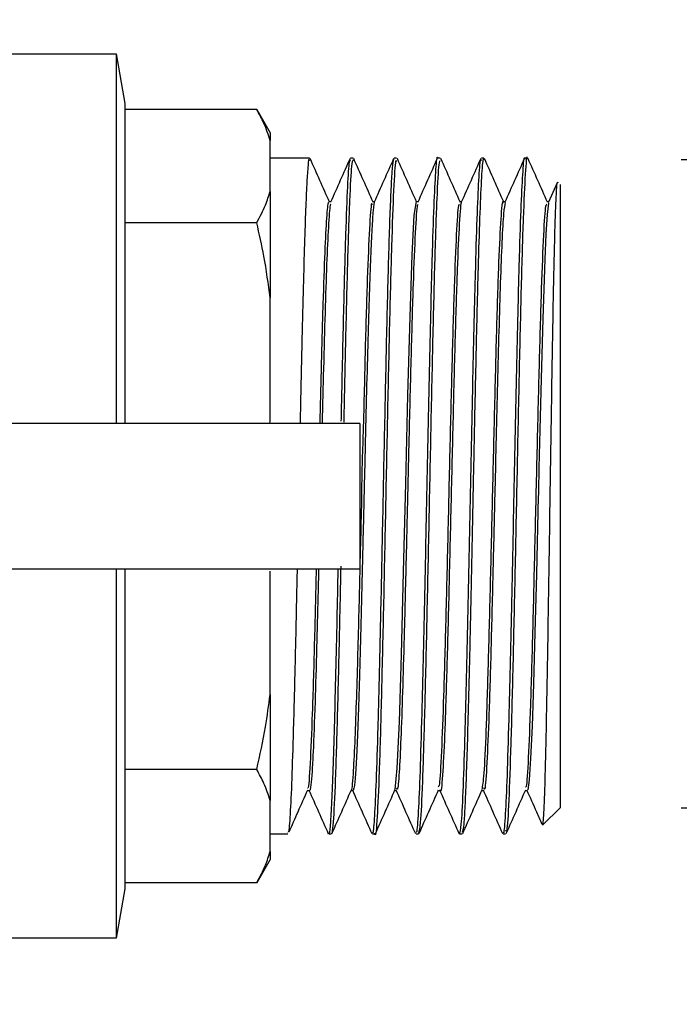
# Model space of a CAD drawing. Units: millimetres. Extents: x 60539 to 193792, y -5986 to 11045.
# Drawn here: x 62481 to 62508, y 3302 to 3343 of the extents above; entities that cross this region are included whole.
import ezdxf

# ---------------------------------------------------------------- set-up
doc = ezdxf.new("R2010")
doc.units = ezdxf.units.MM
doc.styles.get("Standard").update_dxf_attribs({"font": 'arial.ttf'})
doc.dimstyles.new('ISO-25', dxfattribs={"dimtxt": 30, "dimasz": 15, "dimexe": 1.25, "dimexo": 5, "dimgap": 10, "dimtad": 1, "dimtxsty": 'Standard', "dimcen": 2.5, "dimadec": 0, "dimazin": 0, "dimtfac": 1, "dimtmove": 0, "dimatfit": 3, "dimfxl": 1, "dimarcsym": 0})

# ---------------------------------------------------------------- blocks, each defined once
blk = doc.blocks.new('*D126')
at = {"color": 0, "lineweight": -2, "transparency": 16777216}
for p, q in [((62569.595, 3352.324), (62569.595, 3415.549)), ((62508.084, 3337.324), (62570.845, 3337.324)), ((62569.595, 3310.554), (62569.595, 3337.324)), ((62508.084, 3310.554), (62570.845, 3310.554)), ((62569.595, 3295.554), (62569.595, 3280.554))]:
    blk.add_line(p, q, dxfattribs=at)
at = {"color": 0, "transparency": 16777216}
for points in [[(62567.095, 3352.324), (62572.095, 3352.324), (62569.595, 3337.324)], [(62567.095, 3295.554), (62572.095, 3295.554), (62569.595, 3310.554)]]:
    blk.add_solid(points, dxfattribs=at)
at = {"layer": 'Defpoints', "color": 0, "transparency": 16777216}
for p in [(62503.084, 3337.324), (62569.595, 3337.324), (62503.084, 3310.554)]:
    blk.add_point(p, dxfattribs=at)
at = {"color": 0, "transparency": 16777216, "insert": (62535.009, 3391.436), "char_height": 30, "attachment_point": 5, "rotation": 90}
blk.add_mtext('{\\H0.7x;\\S1/2;}"', dxfattribs=at)

msp = doc.modelspace()

# ---------------------------------------------------------------- linework, layer by layer
for p, q in [((62479.661, 3341.676), (62484.749, 3341.676)), ((62484.749, 3341.676), (62485.11, 3339.633)), ((62484.749, 3341.676), (62484.749, 3326.421)), ((62485.11, 3339.633), (62485.11, 3326.421)), ((62490.555, 3339.387), (62485.11, 3339.387)), ((62490.555, 3339.387), (62491.11, 3338.426)), ((62491.11, 3338.426), (62491.11, 3338.101)), ((62491.11, 3335.995), (62491.11, 3338.101)), ((62491.11, 3337.388), (62492.734, 3337.388)), ((62494.434, 3337.388), (62494.534, 3337.388)), ((62496.234, 3337.388), (62496.334, 3337.388)), ((62498.034, 3337.388), (62498.134, 3337.388)), ((62499.834, 3337.388), (62499.934, 3337.388)), ((62501.634, 3337.388), (62501.734, 3337.388)), ((62491.11, 3335.995), (62491.11, 3331.608)), ((62502.621, 3335.575), (62502.976, 3336.373)), ((62503.084, 3336.288), (62503.084, 3310.554)), ((62493.534, 3335.588), (62493.627, 3335.588)), ((62495.334, 3335.588), (62495.427, 3335.588)), ((62497.134, 3335.588), (62497.227, 3335.588)), ((62498.934, 3335.588), (62499.027, 3335.588)), ((62500.734, 3335.588), (62500.827, 3335.588)), ((62502.534, 3335.588), (62502.627, 3335.588)), ((62490.555, 3334.71), (62485.11, 3334.71)), ((62491.11, 3326.524), (62491.11, 3331.608)), ((62491.288, 3326.421), (62476.449, 3326.421)), ((62491.095, 3326.421), (62491.11, 3326.524)), ((62494.235, 3326.421), (62491.288, 3326.421)), ((62494.814, 3326.421), (62494.235, 3326.421)), ((62494.815, 3326.421), (62494.814, 3326.421)), ((62494.815, 3326.421), (62494.815, 3320.421)), ((62476.449, 3320.421), (62491.288, 3320.421)), ((62484.749, 3320.421), (62484.749, 3305.167)), ((62485.11, 3320.421), (62485.11, 3307.209)), ((62491.11, 3315.234), (62491.11, 3320.319)), ((62491.288, 3320.421), (62494.235, 3320.421)), ((62494.235, 3320.421), (62494.814, 3320.421)), ((62494.814, 3320.421), (62494.815, 3320.421)), ((62491.11, 3315.234), (62491.11, 3310.847)), ((62490.555, 3312.132), (62485.11, 3312.132)), ((62492.734, 3311.254), (62492.642, 3311.254)), ((62494.534, 3311.254), (62494.442, 3311.254)), ((62496.334, 3311.254), (62496.242, 3311.254)), ((62498.135, 3311.254), (62498.042, 3311.254)), ((62499.934, 3311.254), (62499.842, 3311.254)), ((62501.734, 3311.254), (62501.642, 3311.254)), ((62491.11, 3308.741), (62491.11, 3310.847)), ((62503.084, 3310.554), (62502.372, 3309.842)), ((62502.356, 3309.87), (62502.363, 3309.834)), ((62491.834, 3309.454), (62491.11, 3309.454)), ((62493.634, 3309.454), (62493.534, 3309.454)), ((62495.434, 3309.454), (62495.334, 3309.454)), ((62497.234, 3309.454), (62497.134, 3309.454)), ((62499.034, 3309.454), (62498.934, 3309.454)), ((62500.834, 3309.454), (62500.734, 3309.454)), ((62491.11, 3308.741), (62491.11, 3308.417)), ((62491.11, 3308.417), (62490.555, 3307.456)), ((62485.11, 3307.209), (62484.749, 3305.167)), ((62490.555, 3307.456), (62485.11, 3307.456)), ((62484.749, 3305.167), (62479.694, 3305.167))]:
    msp.add_line(p, q)
at = {"flags": 128}
for points in [[(62497.134, 3335.588), (62497.134, 3335.588), (62497.047, 3335.025), (62496.959, 3333.388), (62496.872, 3330.828), (62496.784, 3327.583), (62496.697, 3323.952), (62496.609, 3320.272), (62496.522, 3316.884), (62496.434, 3314.101), (62496.347, 3312.18), (62496.259, 3311.301), (62496.252, 3311.322)], [(62502.621, 3335.521), (62502.602, 3335.512), (62502.548, 3335.043), (62502.498, 3334.234), (62502.451, 3333.188), (62502.369, 3330.738), (62502.302, 3328.275), (62502.249, 3326.163), (62502.212, 3324.588), (62502.189, 3323.623), (62502.186, 3323.48), (62502.184, 3323.423), (62502.184, 3323.422), (62502.184, 3323.421), (62502.184, 3323.421), (62502.184, 3323.421), (62502.184, 3323.421), (62502.184, 3323.421), (62502.107, 3320.19), (62502.046, 3317.788), (62501.987, 3315.67), (62501.928, 3313.914), (62501.869, 3312.579), (62501.812, 3311.699), (62501.756, 3311.288), (62501.734, 3311.308)]]:
    msp.add_lwpolyline(points, dxfattribs=at)
for points, knots in [([(62491.11, 3338.101), (62491.033, 3338.339), (62490.893, 3338.77), (62490.66, 3339.195), (62490.555, 3339.387)], [0, 0, 0, 0, 0.549939, 1, 1, 1, 1]), ([(62492.734, 3337.266), (62492.725, 3337.303), (62492.702, 3337.397), (62492.664, 3336.998), (62492.619, 3336.335), (62492.573, 3335.278), (62492.525, 3333.86), (62492.475, 3332.074), (62492.423, 3329.94), (62492.38, 3328.016), (62492.354, 3326.789), (62492.347, 3326.421)], [0, 0, 0, 0, 0.069911, 0.180265, 0.295303, 0.415033, 0.539434, 0.668522, 0.802292, 0.940738, 1, 1, 1, 1]), ([(62492.75, 3337.369), (62492.883, 3337.068), (62493.15, 3336.467), (62493.418, 3335.867), (62493.552, 3335.566)], [0, 0, 0, 0, 0.500024, 1, 1, 1, 1]), ([(62493.62, 3335.573), (62493.754, 3335.874), (62494.021, 3336.474), (62494.289, 3337.075), (62494.422, 3337.375)], [0, 0, 0, 0, 0.499975, 1, 1, 1, 1]), ([(62494.049, 3326.516), (62494.055, 3326.817), (62494.09, 3328.508), (62494.153, 3331.296), (62494.236, 3334.316), (62494.314, 3336.29), (62494.379, 3337.296), (62494.419, 3337.301), (62494.434, 3337.303)], [0, 0, 0, 0, 0.049019, 0.275479, 0.489402, 0.690793, 0.879616, 1, 1, 1, 1]), ([(62494.534, 3337.301), (62494.513, 3337.267), (62494.464, 3337.19), (62494.388, 3335.745), (62494.305, 3333.289), (62494.225, 3330.104), (62494.172, 3327.63), (62494.148, 3326.466)], [0, 0, 0, 0, 0.167634, 0.378629, 0.59211, 0.808073, 1, 1, 1, 1]), ([(62494.55, 3337.368), (62494.683, 3337.068), (62494.951, 3336.467), (62495.218, 3335.867), (62495.352, 3335.566)], [0, 0, 0, 0, 0.500036, 1, 1, 1, 1]), ([(62495.334, 3309.537), (62495.345, 3309.52), (62495.376, 3309.469), (62495.431, 3310.146), (62495.499, 3311.578), (62495.57, 3313.828), (62495.645, 3316.79), (62495.722, 3320.345), (62495.802, 3324.276), (62495.885, 3328.286), (62495.956, 3331.373), (62496.014, 3333.505), (62496.059, 3334.904), (62496.105, 3336.041), (62496.151, 3336.856), (62496.195, 3337.329), (62496.222, 3337.345), (62496.234, 3337.352)], [0, 0, 0, 0, 0.033801, 0.106254, 0.18201, 0.261062, 0.343411, 0.429053, 0.517988, 0.610212, 0.705722, 0.754856, 0.804816, 0.855605, 0.907224, 0.959669, 1, 1, 1, 1]), ([(62495.418, 3335.567), (62495.551, 3335.868), (62495.819, 3336.468), (62496.086, 3337.069), (62496.22, 3337.369)], [0, 0, 0, 0, 0.499962, 1, 1, 1, 1]), ([(62496.334, 3337.235), (62496.32, 3337.265), (62496.278, 3337.354), (62496.207, 3336.179), (62496.122, 3333.892), (62496.037, 3330.626), (62495.952, 3326.749), (62495.867, 3322.577), (62495.782, 3318.478), (62495.697, 3314.819), (62495.613, 3311.877), (62495.527, 3310.07), (62495.468, 3309.292), (62495.437, 3309.49), (62495.434, 3309.507)], [0, 0, 0, 0, 0.046974, 0.14138, 0.235784, 0.330186, 0.42459, 0.518994, 0.613397, 0.7078, 0.802203, 0.89661, 0.991013, 1, 1, 1, 1]), ([(62496.35, 3337.369), (62496.483, 3337.068), (62496.747, 3336.475), (62497.011, 3335.881), (62497.142, 3335.588)], [0, 0, 0, 0, 0.506141, 1, 1, 1, 1]), ([(62497.134, 3309.564), (62497.146, 3309.541), (62497.181, 3309.471), (62497.241, 3310.296), (62497.313, 3311.941), (62497.384, 3314.351), (62497.456, 3317.317), (62497.528, 3320.668), (62497.6, 3324.191), (62497.672, 3327.665), (62497.744, 3330.876), (62497.816, 3333.612), (62497.888, 3335.737), (62497.959, 3336.992), (62498.008, 3337.521), (62498.033, 3337.376), (62498.034, 3337.37)], [0, 0, 0, 0, 0.038191, 0.118055, 0.197917, 0.277781, 0.357642, 0.437506, 0.517369, 0.597232, 0.677096, 0.756956, 0.836822, 0.916682, 0.996545, 1, 1, 1, 1]), ([(62497.221, 3335.574), (62497.354, 3335.874), (62497.622, 3336.475), (62497.889, 3337.076), (62498.023, 3337.376)], [0, 0, 0, 0, 0.499956, 1, 1, 1, 1]), ([(62498.134, 3337.256), (62498.115, 3337.253), (62498.067, 3337.245), (62497.991, 3335.834), (62497.906, 3333.344), (62497.821, 3329.941), (62497.737, 3325.982), (62497.651, 3321.795), (62497.566, 3317.754), (62497.481, 3314.199), (62497.397, 3311.478), (62497.314, 3309.746), (62497.26, 3309.582), (62497.234, 3309.505)], [0, 0, 0, 0, 0.0646382, 0.1590272, 0.2534195, 0.3478071, 0.4421969, 0.5365864, 0.6309759, 0.7253639, 0.8197549, 0.9141439, 1, 1, 1, 1]), ([(62498.15, 3337.369), (62498.283, 3337.068), (62498.547, 3336.475), (62498.811, 3335.881), (62498.942, 3335.588)], [0, 0, 0, 0, 0.506138, 1, 1, 1, 1]), ([(62498.934, 3309.486), (62498.958, 3309.555), (62499.007, 3309.697), (62499.08, 3311.094), (62499.155, 3313.266), (62499.229, 3316.118), (62499.302, 3319.416), (62499.375, 3322.946), (62499.447, 3326.472), (62499.518, 3329.778), (62499.589, 3332.663), (62499.659, 3334.978), (62499.729, 3336.552), (62499.787, 3337.353), (62499.822, 3337.306), (62499.834, 3337.29)], [0, 0, 0, 0, 0.078383, 0.162005, 0.244925, 0.327135, 0.408641, 0.489438, 0.569529, 0.648913, 0.72759, 0.805561, 0.882825, 0.959379, 1, 1, 1, 1]), ([(62499.019, 3335.57), (62499.153, 3335.871), (62499.42, 3336.471), (62499.687, 3337.072), (62499.821, 3337.372)], [0, 0, 0, 0, 0.499969, 1, 1, 1, 1]), ([(62499.934, 3337.285), (62499.925, 3337.31), (62499.892, 3337.393), (62499.837, 3336.675), (62499.769, 3335.249), (62499.704, 3333.196), (62499.641, 3330.732), (62499.579, 3327.995), (62499.519, 3325.141), (62499.462, 3322.306), (62499.406, 3319.605), (62499.351, 3317.133), (62499.299, 3314.958), (62499.249, 3313.129), (62499.2, 3311.665), (62499.153, 3310.589), (62499.098, 3309.667), (62499.059, 3309.579), (62499.034, 3309.524)], [0, 0, 0, 0, 0.032768, 0.10932, 0.183833, 0.256309, 0.326748, 0.395145, 0.461503, 0.525819, 0.588094, 0.648325, 0.706515, 0.762659, 0.816762, 0.868816, 0.918823, 1, 1, 1, 1]), ([(62499.95, 3337.368), (62500.083, 3337.068), (62500.347, 3336.475), (62500.611, 3335.881), (62500.742, 3335.588)], [0, 0, 0, 0, 0.506163, 1, 1, 1, 1]), ([(62500.734, 3309.559), (62500.744, 3309.532), (62500.777, 3309.438), (62500.834, 3310.193), (62500.906, 3311.763), (62500.978, 3314.117), (62501.05, 3317.04), (62501.122, 3320.366), (62501.194, 3323.883), (62501.266, 3327.371), (62501.338, 3330.612), (62501.409, 3333.398), (62501.481, 3335.581), (62501.553, 3336.918), (62501.604, 3337.494), (62501.631, 3337.355), (62501.634, 3337.339)], [0, 0, 0, 0, 0.03123, 0.111095, 0.190959, 0.270827, 0.350691, 0.430558, 0.510423, 0.590289, 0.670156, 0.750021, 0.829887, 0.909749, 0.98962, 1, 1, 1, 1]), ([(62500.818, 3335.569), (62500.952, 3335.869), (62501.219, 3336.47), (62501.487, 3337.071), (62501.62, 3337.371)], [0, 0, 0, 0, 0.499964, 1, 1, 1, 1]), ([(62501.734, 3337.355), (62501.733, 3337.366), (62501.703, 3337.567), (62501.645, 3336.818), (62501.56, 3335.06), (62501.475, 3332.151), (62501.39, 3328.515), (62501.305, 3324.426), (62501.22, 3320.25), (62501.135, 3316.355), (62501.05, 3313.061), (62500.965, 3310.731), (62500.893, 3309.51), (62500.85, 3309.582), (62500.834, 3309.607)], [0, 0, 0, 0, 0.005386, 0.099789, 0.194191, 0.288591, 0.382991, 0.477393, 0.571794, 0.666197, 0.760597, 0.854997, 0.949398, 1, 1, 1, 1]), ([(62501.75, 3337.369), (62501.883, 3337.068), (62502.151, 3336.468), (62502.418, 3335.867), (62502.551, 3335.566)], [0, 0, 0, 0, 0.500045, 1, 1, 1, 1]), ([(62502.365, 3309.85), (62502.376, 3309.888), (62502.398, 3309.967), (62502.431, 3310.587), (62502.466, 3311.568), (62502.5, 3312.909), (62502.534, 3314.554), (62502.569, 3316.457), (62502.603, 3318.558), (62502.637, 3320.794), (62502.672, 3323.097), (62502.706, 3325.397), (62502.741, 3327.627), (62502.775, 3329.719), (62502.809, 3331.612), (62502.844, 3333.251), (62502.878, 3334.585), (62502.913, 3335.587), (62502.947, 3336.187), (62502.972, 3336.437), (62502.986, 3336.365), (62502.988, 3336.353)], [0, 0, 0, 0, 0.05205, 0.108309, 0.164425, 0.220398, 0.276231, 0.331922, 0.387467, 0.442872, 0.498132, 0.55325, 0.608225, 0.663055, 0.717745, 0.772293, 0.826696, 0.880958, 0.935079, 0.989055, 1, 1, 1, 1]), ([(62490.555, 3334.71), (62490.686, 3334.953), (62490.916, 3335.378), (62491.051, 3335.81), (62491.11, 3335.995)], [0, 0, 0, 0, 0.569628, 1, 1, 1, 1]), ([(62495.417, 3335.562), (62495.417, 3335.562), (62495.4, 3335.585), (62495.363, 3335.25), (62495.31, 3334.523), (62495.255, 3333.342), (62495.2, 3331.797), (62495.145, 3329.914), (62495.088, 3327.758), (62495.031, 3325.403), (62494.973, 3322.943), (62494.915, 3320.498), (62494.858, 3318.188), (62494.801, 3316.113), (62494.745, 3314.347), (62494.69, 3312.94), (62494.636, 3311.943), (62494.584, 3311.348), (62494.55, 3311.298), (62494.534, 3311.275)], [0, 0, 0, 0, 0.001573, 0.061444, 0.122111, 0.183582, 0.245852, 0.308917, 0.372782, 0.437443, 0.503014, 0.568891, 0.633935, 0.698144, 0.761517, 0.824058, 0.885768, 0.946639, 1, 1, 1, 1]), ([(62499.019, 3335.512), (62499.015, 3335.523), (62498.983, 3335.627), (62498.922, 3334.765), (62498.835, 3332.925), (62498.748, 3330.111), (62498.662, 3326.717), (62498.575, 3323.017), (62498.488, 3319.353), (62498.402, 3316.067), (62498.315, 3313.419), (62498.228, 3311.797), (62498.168, 3311.101), (62498.137, 3311.282), (62498.135, 3311.295)], [0, 0, 0, 0, 0.011548, 0.109606, 0.207662, 0.305714, 0.40377, 0.501825, 0.59988, 0.697933, 0.795988, 0.894046, 0.992099, 1, 1, 1, 1]), ([(62500.734, 3335.519), (62500.73, 3335.541), (62500.697, 3335.719), (62500.634, 3334.966), (62500.547, 3333.243), (62500.459, 3330.504), (62500.372, 3327.139), (62500.284, 3323.421), (62500.197, 3319.706), (62500.109, 3316.329), (62500.022, 3313.633), (62499.936, 3311.782), (62499.879, 3311.459), (62499.851, 3311.301)], [0, 0, 0, 0, 0.01409, 0.113164, 0.212236, 0.311311, 0.410384, 0.509457, 0.60853, 0.707606, 0.806677, 0.905754, 1, 1, 1, 1]), ([(62493.534, 3335.504), (62493.526, 3335.526), (62493.494, 3335.613), (62493.436, 3334.977), (62493.363, 3333.591), (62493.287, 3331.41), (62493.218, 3328.956), (62493.174, 3327.156), (62493.156, 3326.421)], [0, 0, 0, 0, 0.066707, 0.257464, 0.45301, 0.653374, 0.858537, 1, 1, 1, 1]), ([(62493.62, 3335.468), (62493.609, 3335.468), (62493.573, 3335.466), (62493.514, 3334.618), (62493.444, 3333.103), (62493.377, 3331.073), (62493.315, 3328.822), (62493.275, 3327.188), (62493.256, 3326.421)], [0, 0, 0, 0, 0.0947, 0.294311, 0.485857, 0.669325, 0.844712, 1, 1, 1, 1]), ([(62495.334, 3335.449), (62495.322, 3335.482), (62495.28, 3335.591), (62495.209, 3334.579), (62495.123, 3332.543), (62495.03, 3329.597), (62494.969, 3326.427), (62494.884, 3324.305), (62494.884, 3323.421), (62494.884, 3323.421), (62494.884, 3323.42), (62494.884, 3323.414), (62494.882, 3323.36), (62494.873, 3322.692), (62494.839, 3321.566), (62494.802, 3319.96), (62494.762, 3318.36), (62494.715, 3316.591), (62494.66, 3314.782), (62494.598, 3313.085), (62494.529, 3311.848), (62494.479, 3311.201), (62494.453, 3311.292), (62494.452, 3311.295)], [0, 0, 0, 0, 0.042409, 0.141416, 0.240419, 0.339429, 0.438434, 0.509286, 0.509287, 0.509288, 0.509295, 0.50935, 0.509793, 0.51363, 0.562957, 0.600076, 0.645476, 0.699157, 0.761102, 0.831304, 0.909753, 0.996438, 1, 1, 1, 1]), ([(62497.221, 3335.443), (62497.21, 3335.454), (62497.17, 3335.495), (62497.101, 3334.412), (62497.014, 3332.31), (62496.928, 3329.332), (62496.86, 3326.605), (62496.812, 3324.59), (62496.786, 3323.506), (62496.751, 3321.987), (62496.703, 3319.999), (62496.641, 3317.525), (62496.575, 3315.238), (62496.507, 3313.291), (62496.436, 3311.922), (62496.378, 3311.234), (62496.344, 3311.329), (62496.334, 3311.356)], [0, 0, 0, 0, 0.037189, 0.134954, 0.232726, 0.330491, 0.428261, 0.460961, 0.493064, 0.514896, 0.582415, 0.653118, 0.727003, 0.804069, 0.88431, 0.967726, 1, 1, 1, 1]), ([(62498.934, 3335.449), (62498.918, 3335.468), (62498.872, 3335.518), (62498.797, 3334.35), (62498.709, 3332.168), (62498.622, 3329.125), (62498.534, 3325.568), (62498.447, 3321.807), (62498.359, 3318.201), (62498.272, 3315.063), (62498.184, 3312.755), (62498.111, 3311.469), (62498.067, 3311.43), (62498.051, 3311.417)], [0, 0, 0, 0, 0.056659, 0.155756, 0.254854, 0.353954, 0.453051, 0.552149, 0.651248, 0.750347, 0.849447, 0.948541, 1, 1, 1, 1]), ([(62500.819, 3335.543), (62500.796, 3335.435), (62500.75, 3335.218), (62500.683, 3334.013), (62500.617, 3332.336), (62500.556, 3330.315), (62500.497, 3328.127), (62500.443, 3325.905), (62500.4, 3324.082), (62500.365, 3322.618), (62500.338, 3321.469), (62500.29, 3319.47), (62500.223, 3316.814), (62500.136, 3313.988), (62500.049, 3312.095), (62499.982, 3311.203), (62499.944, 3311.342), (62499.934, 3311.376)], [0, 0, 0, 0, 0.076403, 0.154711, 0.228868, 0.298863, 0.364694, 0.426361, 0.483859, 0.510804, 0.543577, 0.576348, 0.674332, 0.772315, 0.870296, 0.968278, 1, 1, 1, 1]), ([(62502.534, 3335.473), (62502.514, 3335.463), (62502.464, 3335.439), (62502.384, 3334.098), (62502.297, 3331.777), (62502.209, 3328.642), (62502.122, 3325.035), (62502.034, 3321.274), (62501.947, 3317.718), (62501.859, 3314.671), (62501.772, 3312.506), (62501.703, 3311.377), (62501.663, 3311.402), (62501.652, 3311.409)], [0, 0, 0, 0, 0.070856, 0.169963, 0.269063, 0.368168, 0.467273, 0.566377, 0.665481, 0.764586, 0.863689, 0.962791, 1, 1, 1, 1]), ([(62491.11, 3331.608), (62491.033, 3332.181), (62490.893, 3333.222), (62490.66, 3334.248), (62490.555, 3334.71)], [0, 0, 0, 0, 0.549944, 1, 1, 1, 1]), ([(62492.222, 3320.421), (62492.214, 3320.031), (62492.186, 3318.666), (62492.136, 3316.463), (62492.073, 3313.962), (62492.009, 3311.858), (62491.942, 3310.337), (62491.884, 3309.508), (62491.848, 3309.543), (62491.834, 3309.556)], [0, 0, 0, 0, 0.062839, 0.220104, 0.382042, 0.548659, 0.719936, 0.895896, 1, 1, 1, 1]), ([(62493.013, 3320.421), (62492.986, 3319.364), (62492.931, 3317.125), (62492.847, 3314.299), (62492.759, 3312.278), (62492.694, 3311.292), (62492.658, 3311.364), (62492.652, 3311.377)], [0, 0, 0, 0, 0.21664, 0.459027, 0.70141, 0.9438, 1, 1, 1, 1]), ([(62493.113, 3320.421), (62493.104, 3320.045), (62493.076, 3318.911), (62493.026, 3316.993), (62492.959, 3314.702), (62492.895, 3313.03), (62492.838, 3311.983), (62492.79, 3311.45), (62492.755, 3311.205), (62492.737, 3311.269), (62492.734, 3311.277)], [0, 0, 0, 0, 0.072363, 0.218441, 0.396594, 0.606752, 0.724149, 0.8496, 0.983074, 1, 1, 1, 1]), ([(62493.534, 3309.522), (62493.542, 3309.505), (62493.568, 3309.445), (62493.613, 3309.916), (62493.669, 3310.877), (62493.723, 3312.3), (62493.775, 3314.063), (62493.827, 3316.096), (62493.876, 3318.23), (62493.908, 3319.723), (62493.922, 3320.421)], [0, 0, 0, 0, 0.058637, 0.204311, 0.34685, 0.486264, 0.622544, 0.755692, 0.885707, 1, 1, 1, 1]), ([(62494.024, 3320.528), (62494.005, 3319.6), (62493.956, 3317.28), (62493.878, 3314.066), (62493.79, 3311.249), (62493.715, 3309.901), (62493.663, 3309.46), (62493.641, 3309.488), (62493.634, 3309.498)], [0, 0, 0, 0, 0.149651, 0.373916, 0.600651, 0.829844, 0.945726, 1, 1, 1, 1]), ([(62490.555, 3312.132), (62490.686, 3312.717), (62490.916, 3313.745), (62491.051, 3314.786), (62491.11, 3315.234)], [0, 0, 0, 0, 0.569617, 1, 1, 1, 1]), ([(62491.11, 3310.847), (62491.033, 3311.084), (62490.893, 3311.515), (62490.66, 3311.941), (62490.555, 3312.132)], [0, 0, 0, 0, 0.549939, 1, 1, 1, 1]), ([(62492.651, 3311.276), (62492.518, 3310.976), (62492.26, 3310.396), (62492.002, 3309.817), (62491.878, 3309.537)], [0, 0, 0, 0, 0.518136, 1, 1, 1, 1]), ([(62493.523, 3309.466), (62493.389, 3309.766), (62493.122, 3310.367), (62492.855, 3310.967), (62492.721, 3311.268)], [0, 0, 0, 0, 0.500046, 1, 1, 1, 1]), ([(62494.452, 3311.276), (62494.318, 3310.976), (62494.05, 3310.375), (62493.783, 3309.774), (62493.65, 3309.474)], [0, 0, 0, 0, 0.499962, 1, 1, 1, 1]), ([(62495.32, 3309.473), (62495.186, 3309.773), (62494.919, 3310.374), (62494.652, 3310.974), (62494.518, 3311.274)], [0, 0, 0, 0, 0.500043, 1, 1, 1, 1]), ([(62496.252, 3311.276), (62496.118, 3310.976), (62495.851, 3310.375), (62495.583, 3309.774), (62495.45, 3309.474)], [0, 0, 0, 0, 0.499964, 1, 1, 1, 1]), ([(62497.121, 3309.47), (62496.987, 3309.77), (62496.72, 3310.371), (62496.453, 3310.972), (62496.319, 3311.272)], [0, 0, 0, 0, 0.500026, 1, 1, 1, 1]), ([(62498.052, 3311.276), (62497.918, 3310.976), (62497.65, 3310.375), (62497.383, 3309.774), (62497.25, 3309.474)], [0, 0, 0, 0, 0.499964, 1, 1, 1, 1]), ([(62498.923, 3309.466), (62498.789, 3309.766), (62498.522, 3310.367), (62498.255, 3310.968), (62498.121, 3311.268)], [0, 0, 0, 0, 0.500022, 1, 1, 1, 1]), ([(62499.851, 3311.276), (62499.718, 3310.976), (62499.451, 3310.375), (62499.183, 3309.774), (62499.05, 3309.474)], [0, 0, 0, 0, 0.49995, 1, 1, 1, 1]), ([(62500.719, 3309.473), (62500.586, 3309.774), (62500.318, 3310.375), (62500.051, 3310.975), (62499.918, 3311.276)], [0, 0, 0, 0, 0.50005, 1, 1, 1, 1]), ([(62501.652, 3311.276), (62501.518, 3310.976), (62501.25, 3310.375), (62500.983, 3309.774), (62500.85, 3309.474)], [0, 0, 0, 0, 0.499966, 1, 1, 1, 1]), ([(62502.345, 3309.865), (62502.27, 3310.033), (62502.062, 3310.501), (62501.854, 3310.97), (62501.72, 3311.27)], [0, 0, 0, 0, 0.3584612, 1, 1, 1, 1]), ([(62490.555, 3307.456), (62490.686, 3307.698), (62490.916, 3308.124), (62491.051, 3308.555), (62491.11, 3308.741)], [0, 0, 0, 0, 0.569628, 1, 1, 1, 1])]:
    msp.add_open_spline(points, degree=3, knots=knots)

# ---------------------------------------------------------------- dimensions: what is measured, and where the dimension line sits
dim = msp.add_linear_dim(base=(62569.595, 3337.324), p1=(62503.084, 3310.554), p2=(62503.084, 3337.324), angle=90, text='{\\H0.7x;\\S1/2;}"', dimstyle='ISO-25')
dim.commit()
dim.dimension.update_dxf_attribs({"geometry": '*D126', "text_midpoint": (62535.009, 3391.436)})

doc.saveas('drawing.dxf')
